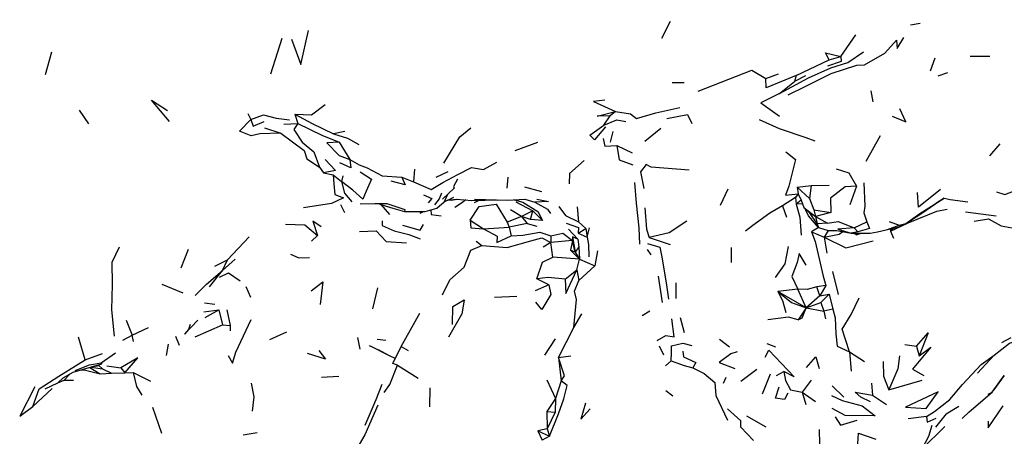
# Model space of a CAD drawing. Units: millimetres. Extents: x 50 to 1253, y 45 to 1017.
# Drawn here: x 1112 to 1162, y 784 to 805 of the extents above; entities that cross this region are included whole.
import ezdxf

# ---------------------------------------------------------------- set-up
doc = ezdxf.new("R2010")
doc.units = ezdxf.units.MM
doc.layers.add('COTA', color=1, linetype='Continuous')
doc.layers.add('RUBINETTOS', color=2, linetype='Continuous')
doc.styles.get("Standard").update_dxf_attribs({"font": 'arial.ttf'})
doc.dimstyles.new('Milímetros', dxfattribs={"dimtxt": 11, "dimasz": 5, "dimexe": 3, "dimexo": 10, "dimgap": 3, "dimtad": 1, "dimtxsty": 'Standard', "dimblk": 'DOT', "dimcen": 2.5, "dimadec": 0, "dimazin": 0, "dimtfac": 1, "dimtmove": 0, "dimatfit": 3, "dimldrblk": 'DOT', "dimfxl": 0, "dimarcsym": 0})

# ---------------------------------------------------------------- blocks, each defined once
blk = doc.blocks.new('_Dot')
at = {"color": 0, "linetype": 'ByBlock', "lineweight": -2}
blk.add_line((-0.5, 0), (-1, 0), dxfattribs=at)
at = {"color": 0, "linetype": 'ByBlock', "const_width": 0.5}
blk.add_lwpolyline([(-0.25, 0, 1), (0.25, 0, 1)], format="xyb", close=True, dxfattribs=at)
blk = doc.blocks.new('*D77')
at = {"layer": 'COTA', "color": 0, "lineweight": -2}
for p, q in [((1188.24, 956.925), (1253.349, 956.925)), ((1250.349, 951.925), (1250.349, 761.704)), ((1166.979, 756.704), (1253.349, 756.704))]:
    blk.add_line(p, q, dxfattribs=at)
at = {"layer": 'Defpoints', "color": 0}
for p in [(1178.24, 956.925), (1156.979, 756.704), (1250.349, 756.704)]:
    blk.add_point(p, dxfattribs=at)
at = {"layer": 'COTA', "color": 0, "lineweight": -2, "xscale": 5, "yscale": 5, "zscale": 5}
for p, rotation in [((1250.349, 956.925), 90), ((1250.349, 756.704), 270)]:
    blk.add_blockref('_Dot', p, dxfattribs=dict(at, rotation=rotation))
at = {"layer": 'COTA', "color": 0, "insert": (1241.733, 856.815), "char_height": 11, "attachment_point": 5, "rotation": 90}
blk.add_mtext('200', dxfattribs=at)

msp = doc.modelspace()

# ---------------------------------------------------------------- linework, layer by layer
at = {"layer": 'RUBINETTOS'}
for p, q in [((1144.374, 803.817), (1144.811, 804.652)), ((1156.821, 804.484), (1157.299, 804.557)), ((1125.382, 803.8), (1124.808, 802.006)), ((1153.339, 802.89), (1154.088, 803.979)), ((1113.554, 801.989), (1113.872, 803.132)), ((1151.093, 801.94), (1152.745, 802.723)), ((1152.745, 802.723), (1153.339, 802.89)), ((1158.037, 802.802), (1157.795, 802.151)), ((1159.795, 802.9), (1160.78, 802.912)), ((1149.578, 801.783), (1150.219, 802.031)), ((1151.093, 801.94), (1151.017, 801.639)), ((1151.558, 801.921), (1151.017, 801.639)), ((1158.199, 801.919), (1158.683, 802.087)), ((1144.898, 801.581), (1145.49, 801.587)), ((1150.272, 801.036), (1151.017, 801.639)), ((1154.829, 801.176), (1154.936, 800.62)), ((1115.236, 800.21), (1115.71, 799.517)), ((1123.673, 800.038), (1123.827, 799.73)), ((1126.029, 799.998), (1126.174, 799.543)), ((1141.472, 799.461), (1141.799, 799.922)), ((1142.064, 800.142), (1141.799, 799.922)), ((1124.51, 799.312), (1125.324, 799.059)), ((1125.468, 799.511), (1126.174, 799.543)), ((1144.329, 799.286), (1143.534, 798.638)), ((1128.533, 799.139), (1127.951, 799.012)), ((1141.924, 799.13), (1141.793, 798.596)), ((1154.604, 797.65), (1155.307, 798.927)), ((1128.237, 798.598), (1128.776, 797.729)), ((1137.047, 798.183), (1138.171, 798.595)), ((1142.137, 798.429), (1142.903, 798.071)), ((1161.278, 798.517), (1160.763, 797.923)), ((1127.264, 797.344), (1127.453, 797.07)), ((1132.014, 797.254), (1131.96, 796.611)), ((1127.453, 797.07), (1127.941, 796.966)), ((1127.941, 796.966), (1128.362, 796.629)), ((1128.418, 796.916), (1128.362, 796.629)), ((1131.376, 796.857), (1131.96, 796.611)), ((1133.1, 796.842), (1133.689, 797.141)), ((1136.681, 796.85), (1136.629, 796.3)), ((1133.409, 795.741), (1133.992, 796.299)), ((1137.515, 796.362), (1138.357, 796.136)), ((1147.684, 796.242), (1147.303, 795.423)), ((1151.143, 796.349), (1151.85, 796.437)), ((1151.143, 796.349), (1151.196, 796.016)), ((1151.143, 796.349), (1151.758, 795.789)), ((1151.85, 796.437), (1151.758, 795.789)), ((1151.85, 796.437), (1152.742, 796.449)), ((1154.111, 796.405), (1153.777, 795.469)), ((1133.663, 795.984), (1133.492, 795.611)), ((1133.839, 795.704), (1134.15, 795.749)), ((1135.017, 795.742), (1136.668, 795.698)), ((1136.668, 795.698), (1137.531, 795.744)), ((1137.531, 795.744), (1138.036, 795.589)), ((1151.065, 795.824), (1150.412, 795.407)), ((1151.196, 796.016), (1151.065, 795.824)), ((1151.065, 795.824), (1151.096, 795.499)), ((1151.196, 796.016), (1151.353, 795.702)), ((1151.758, 795.789), (1151.982, 795.22)), ((1158.502, 795.802), (1158.086, 795.533)), ((1128.312, 795.48), (1128.506, 795.086)), ((1130.237, 795.528), (1130.329, 795.477)), ((1130.329, 795.477), (1130.927, 795.303)), ((1130.329, 795.477), (1130.756, 794.976)), ((1130.927, 795.303), (1131.508, 795.13)), ((1135.016, 795.584), (1135.247, 795.694)), ((1137.081, 795.606), (1137.923, 795.164)), ((1137.107, 795.721), (1137.217, 795.722)), ((1140.152, 795.36), (1140.219, 794.617)), ((1150.412, 795.407), (1150.616, 794.85)), ((1151.353, 795.702), (1151.096, 795.499)), ((1151.412, 795.515), (1151.096, 795.499)), ((1151.353, 795.702), (1151.473, 795.326)), ((1151.473, 795.326), (1152.056, 794.883)), ((1151.473, 795.326), (1151.797, 795.026)), ((1157.33, 795.006), (1158.086, 795.533)), ((1137.357, 794.88), (1136.652, 794.597)), ((1137.357, 794.88), (1136.817, 795.22)), ((1137.923, 795.164), (1137.357, 794.88)), ((1137.813, 794.722), (1137.357, 794.88)), ((1137.357, 794.88), (1137.64, 794.528)), ((1137.813, 794.722), (1137.923, 795.164)), ((1138.419, 794.68), (1137.923, 795.164)), ((1152.056, 794.883), (1151.797, 795.026)), ((1152.146, 794.506), (1151.797, 795.026)), ((1151.982, 795.22), (1152.056, 794.883)), ((1151.982, 795.22), (1152.831, 795.077)), ((1152.831, 795.077), (1152.056, 794.883)), ((1152.056, 794.883), (1152.67, 794.553)), ((1152.056, 794.883), (1152.146, 794.506)), ((1156.583, 794.537), (1157.33, 795.006)), ((1159.572, 795.113), (1161.104, 794.92)), ((1134.8, 794.697), (1135.456, 794.266)), ((1135.456, 794.266), (1136.751, 794.351)), ((1136.652, 794.597), (1136.751, 794.351)), ((1137.64, 794.528), (1136.751, 794.351)), ((1136.751, 794.351), (1136.85, 793.904)), ((1137.64, 794.528), (1138.125, 794.391)), ((1138.419, 794.68), (1137.813, 794.722)), ((1140.194, 794.041), (1140.575, 794.273)), ((1140.219, 794.617), (1140.575, 794.273)), ((1140.575, 794.273), (1140.651, 793.842)), ((1140.651, 793.842), (1140.769, 794.31)), ((1152.208, 794.328), (1151.857, 794.109)), ((1152.67, 794.553), (1152.146, 794.506)), ((1152.146, 794.506), (1152.208, 794.328)), ((1152.208, 794.328), (1152.705, 794.171)), ((1154.003, 794.316), (1154.625, 794.608)), ((1154.003, 794.316), (1154.179, 794.113)), ((1155.664, 794.233), (1156.202, 794.345)), ((1155.74, 794.631), (1156.243, 794.448)), ((1155.817, 794.265), (1155.822, 794.14)), ((1155.971, 794.297), (1155.822, 794.14)), ((1156.202, 794.345), (1156.583, 794.537)), ((1156.243, 794.448), (1156.583, 794.537)), ((1122.658, 792.702), (1123.747, 793.859)), ((1126.863, 793.641), (1127.16, 793.924)), ((1138.82, 793.918), (1138.821, 793.573)), ((1139.709, 794.252), (1140.185, 793.749)), ((1139.91, 793.86), (1139.904, 793.683)), ((1140.185, 793.749), (1139.91, 793.86)), ((1139.91, 793.86), (1140.037, 793.101)), ((1140.194, 794.041), (1140.651, 793.842)), ((1143.749, 793.826), (1144.796, 793.47)), ((1151.857, 794.109), (1152.49, 793.851)), ((1152.705, 794.171), (1152.49, 793.851)), ((1152.49, 793.851), (1152.638, 793.038)), ((1154.179, 794.113), (1153.85, 794.046)), ((1154.092, 793.954), (1153.988, 794.045)), ((1154.092, 793.954), (1154.344, 794.044)), ((1154.187, 794.044), (1154.092, 793.954)), ((1155.822, 794.14), (1155.962, 793.8)), ((1135.091, 793.647), (1135.373, 793.427)), ((1138.821, 793.573), (1138.445, 793.35)), ((1139.904, 793.683), (1138.821, 793.573)), ((1138.925, 792.843), (1138.821, 793.573)), ((1139.904, 793.683), (1139.812, 793.201)), ((1140.037, 793.101), (1139.904, 793.683)), ((1140.232, 793.364), (1140.037, 793.101)), ((1140.185, 793.749), (1140.232, 793.364)), ((1140.232, 793.364), (1140.264, 792.743)), ((1147.84, 793.327), (1147.85, 792.576)), ((1120.693, 793.226), (1120.323, 792.29)), ((1140.264, 792.743), (1138.925, 792.843)), ((1140.264, 792.743), (1139.812, 793.201)), ((1140.037, 793.101), (1139.812, 793.201)), ((1140.037, 793.101), (1140.264, 792.743)), ((1141.163, 793.154), (1141.025, 792.414)), ((1143.653, 793.231), (1143.825, 792.952)), ((1122.023, 792.386), (1122.658, 792.702)), ((1122.401, 792.168), (1123.048, 792.74)), ((1122.401, 792.168), (1122.658, 792.702)), ((1140.127, 792.204), (1140.264, 792.743)), ((1140.236, 791.68), (1141.025, 792.414)), ((1140.264, 792.743), (1141.025, 792.414)), ((1121.75, 791.359), (1122.401, 792.168)), ((1139.548, 791.734), (1140.127, 792.204)), ((1140.127, 792.204), (1140.236, 791.68)), ((1144.202, 791.892), (1144.389, 790.579)), ((1150.883, 791.881), (1151.184, 791.246)), ((1152.909, 792.124), (1153.205, 790.978)), ((1119.382, 791.485), (1120.423, 791.062)), ((1123.571, 791.368), (1123.813, 790.837)), ((1130.163, 791.307), (1129.904, 790.262)), ((1138.725, 791.454), (1138.039, 791.165)), ((1138.725, 791.454), (1138.12, 791.756)), ((1145.077, 791.564), (1145.081, 790.767)), ((1152.588, 791.432), (1152.128, 791.353)), ((1152.278, 790.914), (1152.128, 791.353)), ((1152.588, 791.432), (1152.278, 790.914)), ((1136.014, 790.842), (1137.136, 790.89)), ((1151.184, 791.246), (1150.182, 791.116)), ((1151.594, 790.31), (1150.182, 791.116)), ((1151.594, 790.31), (1151.184, 791.246)), ((1152.278, 790.914), (1151.594, 790.31)), ((1152.278, 790.914), (1152.754, 790.985)), ((1152.754, 790.985), (1152.337, 790.572)), ((1152.754, 790.985), (1152.938, 790.242)), ((1121.507, 790.549), (1122.019, 790.497)), ((1151.594, 790.31), (1152.337, 790.572)), ((1152.337, 790.572), (1152.476, 790.144)), ((1121.481, 790.112), (1122.226, 790.209)), ((1121.538, 789.829), (1122.226, 790.209)), ((1122.226, 790.209), (1122.404, 789.463)), ((1122.629, 790.209), (1122.795, 789.427)), ((1131.34, 788.363), (1132.275, 790.035)), ((1133.727, 788.857), (1134.369, 789.996)), ((1139.983, 789.323), (1140.38, 790.009)), ((1143.39, 789.914), (1143.775, 790.148)), ((1151.594, 790.31), (1151.192, 789.713)), ((1151.594, 790.31), (1152.476, 790.144)), ((1152.938, 790.242), (1152.476, 790.144)), ((1152.476, 790.144), (1152.557, 789.762)), ((1117.585, 789.689), (1117.884, 788.944)), ((1121.038, 788.847), (1122.404, 789.463)), ((1122.404, 789.463), (1122.795, 789.427)), ((1122.795, 789.427), (1122.791, 789.158)), ((1145.299, 789.819), (1145.504, 789.071)), ((1117.417, 788.689), (1117.884, 788.944)), ((1117.884, 788.944), (1118.713, 789.323)), ((1117.953, 788.619), (1117.884, 788.944)), ((1120.064, 788.895), (1120.247, 788.435)), ((1124.773, 788.715), (1125.629, 789.097)), ((1139.208, 787.821), (1139.983, 789.323)), ((1115.548, 787.694), (1115.209, 788.833)), ((1119.687, 788.487), (1119.587, 787.92)), ((1129.167, 788.828), (1129.277, 788.24)), ((1129.739, 788.424), (1129.81, 788.388)), ((1130.138, 788.743), (1130.572, 788.679)), ((1131.34, 788.363), (1131.696, 788.166)), ((1139.037, 788.755), (1138.518, 787.932)), ((1144.252, 788.395), (1144.463, 787.947)), ((1147.255, 788.739), (1147.755, 788.345)), ((1149.628, 788.528), (1150.066, 788.358)), ((1156.535, 788.463), (1157.116, 788.384)), ((1157.116, 788.384), (1157.246, 787.903)), ((1161.388, 788.575), (1161.848, 788.817)), ((1115.548, 787.694), (1116.402, 788.011)), ((1116.335, 787.551), (1117.06, 788.06)), ((1130.194, 788.224), (1130.702, 787.932)), ((1139.208, 787.821), (1139.826, 787.899)), ((1153.761, 788.108), (1154.522, 787.615)), ((1153.761, 788.108), (1153.853, 787.131)), ((1160.168, 787.035), (1161.006, 787.935)), ((1115.958, 787.376), (1116.225, 787.422)), ((1116.399, 787.251), (1116.225, 787.422)), ((1116.335, 787.551), (1116.381, 787.498)), ((1116.622, 787.404), (1117.332, 787.309)), ((1131.154, 787.429), (1132.191, 786.785)), ((1139.208, 787.821), (1139.341, 786.65)), ((1144.564, 787.402), (1144.852, 787.645)), ((1114.484, 786.688), (1114.779, 786.991)), ((1115.767, 787.322), (1116.288, 786.996)), ((1115.837, 787.342), (1116.399, 787.251)), ((1116.288, 786.996), (1116.864, 787.037)), ((1116.399, 787.251), (1116.864, 787.037)), ((1116.864, 787.037), (1117.53, 787.057)), ((1117.332, 787.309), (1117.53, 787.057)), ((1117.53, 787.057), (1117.94, 787.07)), ((1117.94, 787.07), (1118.815, 786.628)), ((1127.354, 786.831), (1128.226, 786.892)), ((1149.126, 787.22), (1148.334, 786.618)), ((1149.8, 786.977), (1149.39, 785.99)), ((1150.115, 786.915), (1150.485, 787.119)), ((1114.484, 786.688), (1114.95, 786.687)), ((1138.629, 786.697), (1139.068, 785.771)), ((1139.341, 786.65), (1139.068, 785.771)), ((1147.584, 786.811), (1147.439, 786.515)), ((1151.845, 786.691), (1151.4, 786.078)), ((1152.89, 786.401), (1153.487, 785.827)), ((1154.866, 786.54), (1154.92, 785.931)), ((1155.727, 786.206), (1157.402, 786.677)), ((1112.915, 785.368), (1113.898, 786.263)), ((1132.776, 786.297), (1132.764, 785.347)), ((1144.924, 785.885), (1144.586, 786.154)), ((1151.4, 786.078), (1152.063, 785.619)), ((1151.4, 786.078), (1151.585, 785.473)), ((1154.92, 785.931), (1155.621, 785.459)), ((1139.068, 785.771), (1138.623, 785.112)), ((1139.068, 785.771), (1139.04, 785.085)), ((1118.901, 785.33), (1119.355, 784.03)), ((1138.623, 785.112), (1138.653, 784.243)), ((1138.623, 785.112), (1139.04, 785.085)), ((1139.04, 785.085), (1138.653, 784.243)), ((1158.6, 784.992), (1158.072, 784.334)), ((1158.6, 784.992), (1159.233, 785.388)), ((1159.391, 784.769), (1159.762, 785.113)), ((1149.599, 784.329), (1148.626, 784.887)), ((1157.618, 784.867), (1156.693, 784.744)), ((1123.436, 783.954), (1124.138, 784.066)), ((1138.653, 784.243), (1138.179, 784.154)), ((1138.179, 784.154), (1138.761, 783.877)), ((1138.179, 784.154), (1138.389, 783.685)), ((1138.653, 784.243), (1138.761, 783.877)), ((1152.243, 784.208), (1152.269, 783.474)), ((1157.386, 783.226), (1158.537, 784.358)), ((1138.761, 783.877), (1138.389, 783.685))]:
    msp.add_line(p, q, dxfattribs=at)
at = {"layer": 'RUBINETTOS', "flags": 128}
for points in [[(1125.862, 803.759), (1126.33, 802.495), (1126.715, 804.192)], [(1150.699, 800.966), (1151.587, 801.401), (1152.851, 802.037), (1154.123, 802.459), (1154.519, 802.472), (1155.53, 803.056), (1156.108, 803.717), (1156.142, 803.291), (1156.483, 803.841)], [(1150.272, 801.036), (1151.717, 801.822), (1152.839, 802.329), (1153.687, 802.596), (1154.458, 803.129)], [(1152.745, 802.723), (1152.558, 803.081), (1153.339, 802.89)], [(1153.339, 802.89), (1153.356, 802.646), (1152.658, 802.403)], [(1146.194, 801.162), (1148.886, 802.199), (1149.578, 801.783)], [(1151.093, 801.94), (1149.596, 801.321), (1149.578, 801.783)], [(1119.755, 799.641), (1118.861, 800.709), (1119.659, 800.183)], [(1141.521, 800.7), (1140.955, 800.632), (1142.064, 800.142)], [(1150.272, 801.036), (1149.334, 800.575), (1150.27, 799.896)], [(1126.029, 799.998), (1126.851, 799.971), (1127.54, 800.488)], [(1142.064, 800.142), (1142.816, 800.018), (1143.105, 799.793), (1144.085, 800.078), (1145.283, 800.339)], [(1155.891, 799.91), (1156.574, 799.62), (1156.28, 800.263)], [(1125.324, 799.059), (1124.273, 799.014), (1123.838, 798.922), (1123.25, 799.15), (1123.827, 799.73)], [(1123.827, 799.73), (1124.457, 799.975), (1125.099, 799.795), (1125.751, 799.716)], [(1123.827, 799.73), (1123.95, 799.407), (1124.488, 799.631)], [(1126.029, 799.998), (1126.896, 799.542), (1127.951, 799.012)], [(1141.799, 799.922), (1141.151, 799.896), (1142.064, 800.142)], [(1141.472, 799.461), (1142.128, 799.715), (1142.572, 799.634)], [(1144.633, 799.789), (1145.655, 799.993), (1145.877, 799.543)], [(1149.252, 799.735), (1150.245, 799.282), (1151.578, 798.827), (1152.031, 798.663)], [(1126.174, 799.543), (1125.974, 799.231), (1126.393, 798.605), (1126.968, 798.12), (1127.264, 797.344)], [(1126.174, 799.543), (1127.368, 798.959), (1128.237, 798.598)], [(1133.481, 797.544), (1134.27, 798.869), (1134.832, 799.318)], [(1141.562, 799.361), (1141.01, 798.714), (1140.786, 798.951), (1141.472, 799.461)], [(1125.324, 799.059), (1126.484, 798.189), (1126.621, 797.771), (1127.264, 797.344)], [(1127.951, 799.012), (1128.654, 798.794), (1129.228, 798.486)], [(1141.442, 798.777), (1141.522, 798.397), (1142.137, 798.429)], [(1128.237, 798.598), (1127.627, 798.572), (1128.239, 797.928), (1128.776, 797.729)], [(1142.137, 798.429), (1142.242, 797.718), (1142.934, 797.466)], [(1127.55, 797.74), (1128.056, 797.18), (1127.453, 797.07)], [(1128.776, 797.729), (1128.827, 797.321), (1128.278, 797.567)], [(1128.776, 797.729), (1129.24, 797.465), (1129.636, 797.319), (1130.394, 796.923), (1131.376, 796.857)], [(1150.586, 798.116), (1151.071, 797.728), (1150.735, 796.406), (1150.557, 795.94), (1151.196, 796.016)], [(1131.96, 796.611), (1132.84, 796.239), (1133.419, 796.587), (1134.178, 796.985), (1134.867, 797.329), (1135.455, 797.238), (1136.127, 797.592)], [(1140.489, 797.686), (1139.767, 797.036), (1139.747, 796.522)], [(1145.744, 797.193), (1143.852, 797.352), (1143.604, 797.486), (1143.32, 797.114), (1143.487, 796.281)], [(1153.094, 797.266), (1153.735, 797.073), (1154.111, 796.405)], [(1127.941, 796.966), (1127.973, 796.521), (1128.032, 795.981), (1128.454, 795.821), (1127.857, 795.531), (1126.452, 795.309)], [(1129.287, 797.121), (1129.859, 796.756), (1129.601, 796.144), (1129.425, 795.748), (1128.919, 796.196), (1128.362, 796.629)], [(1131.376, 796.857), (1131.543, 796.463), (1130.848, 796.653)], [(1134.154, 796.755), (1133.958, 796.386), (1133.992, 796.299)], [(1128.362, 796.629), (1128.516, 796.054), (1128.883, 795.616)], [(1143.007, 796.575), (1143.092, 795.539), (1143.221, 794.319), (1143.256, 793.502)], [(1154.111, 796.405), (1153.552, 796.368), (1152.813, 795.803), (1152.831, 795.077)], [(1154.478, 796.566), (1154.523, 795.397), (1154.478, 795.059), (1154.625, 794.608)], [(1158.32, 796.224), (1157.21, 795.348), (1157.157, 796.08)], [(1161.118, 796.112), (1161.532, 795.976), (1162.316, 796.284), (1163.117, 796.698)], [(1132.462, 795.969), (1132.871, 795.774), (1132.696, 795.564)], [(1132.54, 795.133), (1133.134, 795.292), (1133.492, 795.611), (1133.975, 795.848)], [(1133.363, 796.05), (1133.247, 795.764), (1133.01, 795.462)], [(1133.669, 795.698), (1134.117, 795.752), (1134.875, 795.687), (1136.223, 795.71)], [(1138.124, 795.745), (1138.713, 795.627), (1138.036, 795.589)], [(1156.583, 794.537), (1157.274, 795.023), (1158.502, 795.802)], [(1158.502, 795.802), (1158.794, 795.724), (1159.678, 795.618)], [(1129.285, 795.511), (1130.033, 795.531), (1130.631, 795.522)], [(1130.631, 795.522), (1131.534, 795.229), (1131.508, 795.13), (1132.54, 795.133)], [(1134.579, 795.713), (1134.357, 795.55), (1134.031, 795.338)], [(1134.8, 794.697), (1135.238, 795.377), (1136.1, 795.493), (1136.652, 794.597)], [(1136.99, 795.715), (1137.421, 795.597), (1138.183, 795.132), (1138.419, 794.68)], [(1138.036, 795.589), (1138.665, 795.243), (1138.805, 795.028)], [(1139.226, 795.383), (1139.554, 794.924), (1140.219, 794.617)], [(1143.532, 795.319), (1143.62, 794.246), (1143.749, 793.826)], [(1150.412, 795.407), (1149.78, 795.041), (1148.932, 794.426), (1148.557, 794.142)], [(1151.096, 795.499), (1151.285, 794.85), (1151.354, 793.942)], [(1155.822, 794.14), (1156.692, 794.559), (1158.124, 795.146), (1158.652, 795.248)], [(1132.392, 795.132), (1132.289, 795.042), (1132.464, 795.133)], [(1132.826, 795.21), (1132.836, 794.981), (1133.338, 794.918)], [(1152.208, 794.328), (1151.712, 794.906), (1151.568, 795.238)], [(1159.991, 794.652), (1160.721, 794.763), (1161.348, 794.406), (1162.448, 794.215)], [(1125.564, 794.497), (1126.532, 794.457), (1127.16, 793.924)], [(1127.346, 794.37), (1126.93, 794.644), (1127.16, 793.924)], [(1130.389, 794.663), (1130.388, 794.424), (1130.985, 794.16), (1131.734, 793.983), (1132.298, 793.768)], [(1131.409, 794.439), (1132.295, 794.188), (1132.458, 794.477)], [(1134.8, 794.697), (1134.824, 794.318), (1135.456, 794.266)], [(1135.456, 794.266), (1136.148, 793.89), (1136.132, 793.577), (1136.85, 793.904)], [(1139.601, 794.543), (1140.22, 794.324), (1140.194, 794.041)], [(1145.626, 794.652), (1144.739, 794.054), (1143.749, 793.826)], [(1152.67, 794.553), (1153.196, 794.634), (1154.003, 794.316)], [(1154.003, 794.316), (1153.175, 794.246), (1153.85, 794.046)], [(1154.625, 794.608), (1154.758, 794.272), (1154.179, 794.113)], [(1155.165, 794.112), (1155.664, 794.233), (1156.243, 794.448)], [(1129.264, 794.123), (1130.097, 794.166), (1130.596, 793.625), (1131.603, 793.563)], [(1135.373, 793.427), (1136.638, 793.322), (1137.823, 793.661), (1138.375, 793.81), (1138.821, 793.573)], [(1136.85, 793.904), (1137.427, 793.952), (1138.275, 794.088), (1138.82, 793.918)], [(1138.82, 793.918), (1139.429, 794.048), (1139.904, 793.683)], [(1140.651, 793.842), (1140.714, 793.474), (1140.734, 792.865)], [(1151.857, 794.109), (1152.05, 793.627), (1152.245, 792.752), (1152.443, 791.899), (1152.588, 791.432)], [(1152.49, 793.851), (1153.247, 794.001), (1153.428, 794.121)], [(1152.49, 793.851), (1153.578, 793.303), (1154.945, 793.667)], [(1152.705, 794.171), (1153.109, 794.177), (1153.85, 794.046)], [(1153.85, 794.046), (1154.799, 794.042), (1155.165, 794.112)], [(1117.003, 788.882), (1116.88, 790.213), (1116.911, 791.476), (1116.884, 792.594), (1117.249, 793.356)], [(1133.415, 790.959), (1133.771, 791.713), (1134.491, 792.34), (1134.834, 793.186), (1135.373, 793.427)], [(1143.657, 793.532), (1144.276, 793.337), (1144.383, 792.841), (1144.591, 791.552), (1144.718, 790.748)], [(1150.691, 793.385), (1150.525, 792.511), (1150.046, 791.833)], [(1125.808, 792.985), (1126.227, 792.814), (1126.755, 792.821)], [(1138.12, 791.756), (1138.417, 792.591), (1138.925, 792.843)], [(1151.6, 792.439), (1151.239, 793.026), (1151.146, 792.568), (1150.883, 791.881)], [(1121.037, 790.926), (1121.605, 791.495), (1122.401, 792.168)], [(1122.263, 791.843), (1122.708, 792.066), (1123.287, 791.66)], [(1139.548, 791.734), (1138.69, 791.832), (1138.12, 791.756)], [(1139.548, 791.734), (1139.57, 791.027), (1140.127, 792.204)], [(1126.841, 791.158), (1127.431, 791.607), (1127.287, 790.479)], [(1138.725, 791.454), (1138.832, 790.981), (1138.378, 790.223), (1138.085, 790.59)], [(1139.983, 789.323), (1140.112, 790.728), (1140.005, 791.143), (1140.236, 791.68)], [(1152.128, 791.353), (1151.651, 791.229), (1151.184, 791.246)], [(1150.182, 791.116), (1150.87, 790.567), (1151.594, 790.31)], [(1150.182, 791.116), (1150.421, 790.678), (1150.579, 790.064)], [(1133.908, 789.475), (1133.92, 790.376), (1134.488, 790.706), (1134.369, 789.996)], [(1153.761, 788.108), (1153.391, 789.233), (1153.849, 789.967), (1154.25, 790.804)], [(1151.192, 789.713), (1150.717, 789.841), (1149.684, 789.701)], [(1151.192, 789.713), (1151.401, 789.806), (1151.594, 790.31)], [(1152.938, 790.242), (1153.046, 789.806), (1153.089, 789.011), (1153.152, 788.382), (1153.761, 788.108)], [(1161.006, 787.935), (1161.765, 788.531), (1162.68, 788.834), (1163.224, 789.206), (1163.978, 789.953)], [(1120.795, 789.471), (1120.704, 789.228), (1120.507, 788.984), (1121.181, 789.682)], [(1122.697, 787.923), (1122.905, 787.529), (1123.072, 788.078), (1123.846, 789.722)], [(1144.145, 788.669), (1144.572, 788.928), (1144.997, 788.86), (1144.886, 789.761)], [(1157.116, 788.384), (1157.694, 789.048), (1157.246, 787.903)], [(1129.82, 788.383), (1130.702, 787.932), (1131.056, 787.767)], [(1131.154, 787.429), (1130.934, 787.523), (1131.34, 788.363)], [(1144.852, 787.645), (1144.864, 788.064), (1144.859, 788.409), (1145.429, 788.541), (1145.882, 788.418)], [(1127.22, 788.171), (1127.553, 787.73), (1126.667, 788.015)], [(1145.431, 788.139), (1145.463, 787.851), (1146.085, 787.576), (1145.929, 787.298)], [(1148.149, 788.108), (1147.834, 788.006), (1147.252, 787.572), (1148.035, 787.26)], [(1149.543, 787.83), (1149.723, 788.188), (1151, 786.845), (1150.485, 787.119)], [(1151.606, 787.314), (1152.083, 787.855), (1152.242, 787.275)], [(1156.262, 787.91), (1156.183, 787.255), (1155.727, 786.206)], [(1157.246, 787.903), (1157.839, 788.34), (1156.908, 787.239), (1157.484, 786.925)], [(1157.618, 784.867), (1158.02, 785.114), (1158.782, 785.716), (1159.42, 786.464), (1160.353, 787.472), (1161.006, 787.935)], [(1112.915, 785.368), (1113.244, 786.253), (1114.23, 786.888), (1115.548, 787.694)], [(1114.171, 786.557), (1114.432, 786.794), (1114.941, 787.084), (1116.381, 787.498)], [(1115.042, 787.162), (1115.763, 787.446), (1116.335, 787.551)], [(1117.53, 787.057), (1118.167, 787.797), (1117.332, 787.309)], [(1130.49, 786.059), (1130.775, 786.472), (1131.154, 787.429)], [(1139.341, 786.65), (1139.508, 786.9), (1139.208, 787.821)], [(1144.852, 787.645), (1145.491, 787.419), (1145.929, 787.298)], [(1155.444, 787.613), (1155.462, 786.886), (1155.727, 786.206)], [(1115.361, 787.204), (1115.563, 787.178), (1116.288, 786.996)], [(1117.94, 787.07), (1118.108, 786.36), (1118.367, 785.941)], [(1145.929, 787.298), (1146.496, 787.022), (1147.023, 786.574), (1147.074, 785.917), (1147.665, 784.678)], [(1150.485, 787.119), (1150.565, 786.673), (1150.809, 786.2), (1151.4, 786.078)], [(1160.707, 785.983), (1160.894, 786.088), (1161.5, 786.922), (1160.965, 786.176)], [(1113.546, 786.255), (1114.171, 786.557), (1114.484, 786.688)], [(1123.846, 786.533), (1123.982, 785.844), (1123.889, 785.138)], [(1129.54, 784.435), (1130.085, 785.71), (1130.394, 786.477)], [(1138.761, 783.877), (1139.212, 785.003), (1139.473, 785.747), (1139.652, 786.411), (1139.341, 786.65)], [(1113.029, 786.342), (1112.266, 784.884), (1112.915, 785.368)], [(1150.688, 786.029), (1150.507, 785.714), (1150.056, 785.788), (1150.251, 786.348)], [(1152.867, 785.92), (1153.393, 785.66), (1154.4, 785.407), (1155.05, 784.892), (1153.553, 784.912), (1152.891, 785.264)], [(1154.812, 785.607), (1154.332, 785.827), (1154.046, 786.084), (1154.92, 785.931)], [(1158.206, 786.102), (1156.566, 785.336), (1157.604, 785.257), (1158.206, 786.102)], [(1159.391, 784.769), (1159.745, 785.099), (1160.894, 786.088)], [(1130.175, 785.435), (1129.528, 783.947), (1128.954, 782.979)], [(1140.558, 785.536), (1140.328, 784.727), (1140.802, 785.249)], [(1160.696, 784.638), (1160.706, 784.299), (1161.446, 785.401)], [(1148.961, 783.666), (1148.332, 784.334), (1148.333, 784.653), (1147.655, 785.247)], [(1153.054, 784.849), (1153.309, 784.425), (1154.153, 784.688)], [(1157.877, 784.407), (1157.718, 783.859), (1157.386, 783.226)], [(1157.618, 784.867), (1157.642, 784.581), (1158.094, 784.787)], [(1154.175, 783.49), (1154.216, 784.029), (1155.089, 783.729)]]:
    msp.add_lwpolyline(points, dxfattribs=at)

# ---------------------------------------------------------------- dimensions: what is measured, and where the dimension line sits
at = {"layer": 'COTA'}
dim = msp.add_linear_dim(base=(1250.349, 756.704), p1=(1178.24, 956.925), p2=(1156.979, 756.704), angle=90, text='200', dimstyle='Milímetros', dxfattribs=at)
dim.commit()
dim.dimension.update_dxf_attribs({"geometry": '*D77', "text_midpoint": (1241.733, 856.815)})

doc.saveas('drawing.dxf')
